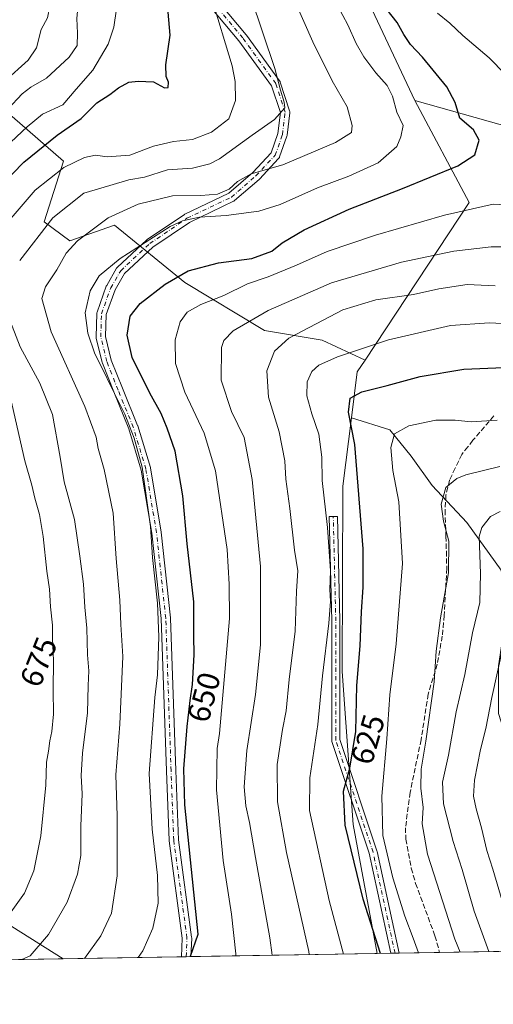
# Model space of a CAD drawing. Units: metres. Extents: x 614002 to 617458, y 4745570 to 4747941.
# Drawn here: x 614890 to 615042, y 4745570 to 4745884 of the extents above; entities that cross this region are included whole.
import ezdxf
from ezdxf.enums import TextEntityAlignment as Align

# ---------------------------------------------------------------- set-up
doc = ezdxf.new("R2010")
doc.units = ezdxf.units.M
doc.header["$MEASUREMENT"] = 0
doc.linetypes.add('DGN Style 3', pattern=[2.307223458686699, 1.648016756204785, -0.6592067024819142])
doc.linetypes.add('DGN Style 4', pattern=[2.6384748266838614, 1.318413404963828, -0.6592067024819142, 0.001648016756204785, -0.6592067024819142])
for name, color, linetype, lineweight in [('Arbolado forestal CxS', 92, 'Continuous', 0), ('Camino Cxs', 7, 'Continuous', 0), ('Camino eje', 30, 'DGN Style 4', 13), ('Comarca CxS', 21, 'Continuous', 0), ('Comunidad Autónoma CxS', 142, 'Continuous', 0), ('Curva de nivel maestra', 30, 'Continuous', 30), ('Curva de nivel normal', 30, 'Continuous', 0), ('Entidad de ámbito territorial CxS', 92, 'Continuous', 0), ('Matorral CxS', 135, 'Continuous', 0), ('Municipio CxS', 4, 'Continuous', 0), ('Provincia CxS', 1, 'Continuous', 0), ('Rótulo de curva de nivel directora', 7, 'Continuous', 0), ('Senda', 7, 'DGN Style 3', 0)]:
    doc.layers.add(name, color=color, linetype=linetype, lineweight=lineweight)
doc.styles.add('Style-Arial', font='txt')

# ---------------------------------------------------------------- blocks, each defined once
blk = doc.blocks.new('*U17')
at = {"layer": 'Matorral CxS', "color": 135, "linetype": 'Continuous', "lineweight": 0}
blk.add_polyline3d([(615043.9993000003, 4745708.6691, 607.187699999995), (615033.0044, 4745723.892700001, 612.4679999999935), (615022.0096000005, 4745735.733300001, 616.1876000000047), (615015.2435999997, 4745745.036599999, 618.722099999999), (615008.4774000002, 4745753.494200001, 621.3286999999982), (614996.2459000006, 4745757.2996, 625.0264000000025), (614998.0853000004, 4745771.960300001, 627.9821999999986), (615000.5806999998, 4745775.738299999, 629.0820999999996), (615033.7757000001, 4745826.002900001, 646.3242000000029), (615016.4413000002, 4745858.633099999, 652.9940999999963), (615054.9930999996, 4745847.776699999, 646.0598000000027)], dxfattribs=at)

msp = doc.modelspace()

# ---------------------------------------------------------------- linework, layer by layer
at = {"layer": 'Arbolado forestal CxS', "color": 92, "linetype": 'Continuous', "lineweight": 0, "extrusion": (-0.1117066562162224, -0.2556361258307867, 0.9602977632626335), "elevation": -1281287.276108247, "flags": 128}
msp.add_lwpolyline([(-1336753.510654942, 4412801.013265292), (-1336724.560930227, 4412777.104848777), (-1336734.851922241, 4412715.300127808)], dxfattribs=at)
at = {"layer": 'Arbolado forestal CxS', "color": 92, "linetype": 'Continuous', "lineweight": 0, "extrusion": (-0.162460160385066, -0.1753846404045218, 0.9710030505605197), "elevation": -931638.4236415271, "flags": 128}
msp.add_lwpolyline([(-2773856.57167423, 3786605.740715153), (-2773855.834978725, 3786601.139914691), (-2773847.221592729, 3786588.776021605)], dxfattribs=at)
at = {"layer": 'Arbolado forestal CxS', "color": 92, "linetype": 'Continuous', "lineweight": 0, "extrusion": (0.3897712184284622, 0.006558220050914229, 0.9208883683892178), "elevation": 271409.2669085427, "flags": 128}
msp.add_lwpolyline([(4734568.251316331, -639547.6537568979), (4734568.251316331, -639483.0870657772)], dxfattribs=at)
at = {"layer": 'Arbolado forestal CxS', "color": 92, "linetype": 'Continuous', "lineweight": 0, "extrusion": (0.3946795645417313, 0.006646757583463644, 0.9187947877229038), "elevation": 274846.7754508534, "flags": 128}
msp.add_lwpolyline([(4734557.778924515, -638160.3662192421), (4734557.778924515, -638155.6283634845)], dxfattribs=at)
at = {"layer": 'Arbolado forestal CxS', "color": 92, "linetype": 'Continuous', "lineweight": 0, "extrusion": (0.2947462343964562, 0.004936154328799825, 0.9555628140993934), "elevation": 205291.9965368657, "flags": 128}
msp.add_lwpolyline([(4734622.889407514, -663347.4933451659), (4734622.889407513, -663346.1059053653)], dxfattribs=at)
at = {"layer": 'Arbolado forestal CxS', "color": 92, "linetype": 'Continuous', "lineweight": 0, "extrusion": (0.2949218917082553, 0.004983216526557571, 0.955508370106863), "elevation": 205623.3313826772, "flags": 128}
msp.add_lwpolyline([(4734518.985143166, -663987.5550890916), (4734518.985143165, -663986.1674620742)], dxfattribs=at)
at = {"layer": 'Arbolado forestal CxS', "color": 92, "linetype": 'Continuous', "lineweight": 0, "extrusion": (0.3750333823495208, 0.006306595643263405, 0.9269898537604772), "elevation": 261155.2759181777, "flags": 128}
msp.add_lwpolyline([(4734575.007723254, -643774.6569242269), (4734575.007723254, -643760.7214684655)], dxfattribs=at)
at = {"layer": 'Arbolado forestal CxS', "color": 92, "linetype": 'Continuous', "lineweight": 0, "extrusion": (0.4482221773729418, 0.007542019219188655, 0.8938903722812751), "elevation": 312010.5501567518, "flags": 128}
msp.add_lwpolyline([(4734567.764815045, -620819.7724569433), (4734567.764815045, -620778.453041526)], dxfattribs=at)
at = {"layer": 'Arbolado forestal CxS', "color": 92, "linetype": 'Continuous', "lineweight": 0, "extrusion": (0.2835850687451509, 0.004771337403691599, 0.9589352132048278), "elevation": 197655.8914394269, "flags": 128}
msp.add_lwpolyline([(4734568.774573546, -665937.0546433275), (4734568.774573547, -665826.7760099215)], dxfattribs=at)
at = {"layer": 'Arbolado forestal CxS', "color": 92, "linetype": 'Continuous', "lineweight": 0, "extrusion": (0.2911172417190037, 0.004898931675394974, 0.9566748413344834), "elevation": 202891.4679872703, "flags": 128}
msp.add_lwpolyline([(4734566.711192521, -664414.8342442182), (4734566.711192522, -664375.3478420059)], dxfattribs=at)
at = {"layer": 'Arbolado forestal CxS', "color": 92, "linetype": 'Continuous', "lineweight": 0, "extrusion": (0.3013481280360682, 0.00505624397337753, 0.9535007813977078), "elevation": 209927.3417327927, "flags": 128}
msp.add_lwpolyline([(4734600.937631357, -661982.2662095011), (4734600.937631357, -661980.6908448794)], dxfattribs=at)
at = {"layer": 'Arbolado forestal CxS', "color": 92, "linetype": 'Continuous', "lineweight": 0, "extrusion": (0.2777354144197321, 0.004677921568729241, 0.960646218244207), "elevation": 193616.1452390011, "flags": 128}
msp.add_lwpolyline([(4734556.258603605, -667254.0427751641), (4734556.258603606, -667252.4789184385)], dxfattribs=at)
at = {"layer": 'Arbolado forestal CxS', "color": 92, "linetype": 'Continuous', "lineweight": 0}
for points in [[(614876.4650999998, 4746092.7105, 685.6900000000023), (614919.2156999996, 4746114.5899, 669.0812000000005), (614919.2200999996, 4746114.592300001, 669.0795999999973), (614916.5998999998, 4746085.277100001, 670.2002000000066), (614926.3620999996, 4746051.037900001, 663.1527999999962), (614943.3790999996, 4746007.069900001, 657.478099999993), (614949.1996999999, 4745991.863700001, 655.2051999999967), (614960.3623000003, 4745972.838500001, 651.8619000000035), (614974.6365, 4745942.247500001, 651.7688000000053), (614988.9118999997, 4745916.7553, 651.3573999999935), (615001.1473000003, 4745891.263300001, 650.9624999999943), (615016.4413000002, 4745858.633099999, 652.9940999999963), (615033.7757000001, 4745826.002900001, 646.3242000000029), (615000.5806999998, 4745775.738299999, 629.0820999999996), (614986.8699000003, 4745782.157500001, 633.6742999999988), (614968.5148999998, 4745785.216499999, 638.5255000000034), (614943.0232999995, 4745800.511700001, 649.5489999999991), (614920.5906999996, 4745818.8661, 659.459600000002), (614906.3147, 4745813.768100001, 661.6858000000066), (614898.1577000003, 4745819.886299999, 666.8366999999998), (614904.2763, 4745839.260299999, 671.8649000000005), (614887.9617, 4745853.5363, 684.5918999999994)], [(614919.2200999996, 4746114.592300001, 669.0795999999973), (614916.5998999998, 4746085.277100001, 670.2002000000066), (614926.3620999996, 4746051.037900001, 663.1527999999962), (614943.3790999996, 4746007.069900001, 657.478099999993), (614949.1996999999, 4745991.863700001, 655.2051999999967), (614960.3623000003, 4745972.838500001, 651.8619000000035), (614974.6365, 4745942.247500001, 651.7688000000053), (614988.9118999997, 4745916.7553, 651.3573999999935), (615001.1473000003, 4745891.263300001, 650.9624999999943), (615016.4413000002, 4745858.633099999, 652.9940999999963)], [(614919.2200999996, 4746114.592300001, 669.0795999999973), (614916.5998999998, 4746085.277100001, 670.2002000000066), (614926.3620999996, 4746051.037900001, 663.1527999999962), (614943.3790999996, 4746007.069900001, 657.478099999993), (614949.1996999999, 4745991.863700001, 655.2051999999967), (614960.3623000003, 4745972.838500001, 651.8619000000035), (614974.6365, 4745942.247500001, 651.7688000000053), (614988.9118999997, 4745916.7553, 651.3573999999935), (615001.1473000003, 4745891.263300001, 650.9624999999943), (615016.4413000002, 4745858.633099999, 652.9940999999963)], [(615394.9879000002, 4745690.908199999, 630.6913000000059), (615375.5356000002, 4745685.833699999, 629.8920999999973), (615362.8492000002, 4745689.216700001, 631.7556000000042), (615334.0935000004, 4745695.137, 637.1327000000019), (615328.1732000001, 4745708.6691, 642.983699999997), (615320.5614, 4745717.126700001, 647.0730999999942), (615313.7954000002, 4745729.812999999, 652.1327000000019), (615308.7209000001, 4745739.1163, 655.6784999999945), (615290.1142999995, 4745741.6536, 661.0265000000073), (615281.6566000005, 4745731.5045, 660.023199999996), (615272.3532999996, 4745729.812999999, 659.3613999999943), (615260.5126999998, 4745737.424799999, 660.8165000000008), (615250.3636999996, 4745743.345100001, 663.2997000000032), (615240.2145999996, 4745751.8027, 666.2127000000038), (615234.0004000004, 4745763.904100001, 668.1931000000042), (615231.5384999998, 4745760.757900001, 667.8895000000048), (615181.2688999996, 4745773.731500001, 657.3372999999992), (615149.3019000003, 4745803.993899999, 648.7130999999936), (615114.9291000003, 4745814.542300001, 641.6971999999951), (615100.9511000002, 4745815.075300001, 638.3089999999938), (615054.9930999996, 4745847.776699999, 646.0598000000027), (615016.4413000002, 4745858.633099999, 652.9940999999963), (615001.1473000003, 4745891.263300001, 650.9624999999943)], [(614735.3775000004, 4745841.4387, 739.9440999999933), (614749.2845000001, 4745837.2227, 732.9391000000034), (614762.5405000001, 4745835.182499999, 726.2881999999955), (614782.9335000003, 4745838.2413, 717.0488999999943), (614801.2887000004, 4745848.438100001, 711.6138999999966), (614816.5839000001, 4745863.733100001, 712.4570999999996), (614831.8793000003, 4745878.0089, 712.2152999999962), (614845.1353000002, 4745881.067700001, 709.5583000000044), (614863.2021000005, 4745869.023700001, 699.5632999999943), (614866.5488999998, 4745866.792500001, 697.7495000000055), (614887.9617, 4745853.5363, 684.5918999999994), (614904.2763, 4745839.260299999, 671.8649000000005), (614898.1577000003, 4745819.886299999, 666.8366999999998), (614906.3147, 4745813.768100001, 661.6858000000066), (614920.5906999996, 4745818.8661, 659.459600000002), (614943.0232999995, 4745800.511700001, 649.5489999999991), (614968.5148999998, 4745785.216499999, 638.5255000000034), (614986.8699000003, 4745782.157500001, 633.6742999999988), (615000.5806999998, 4745775.738299999, 629.0820999999996)], [(615016.4413000002, 4745858.633099999, 652.9940999999963), (615054.9930999996, 4745847.776699999, 646.0598000000027), (615100.9511000002, 4745815.075300001, 638.3089999999938), (615114.9291000003, 4745814.542300001, 641.6971999999951), (615149.3019000003, 4745803.993899999, 648.7130999999936), (615181.2688999996, 4745773.731500001, 657.3372999999992), (615231.5384999998, 4745760.757900001, 667.8895000000048), (615234.0004000004, 4745763.904100001, 668.1931000000042), (615240.2145999996, 4745751.8027, 666.2127000000038), (615250.3636999996, 4745743.345100001, 663.2997000000032), (615260.5126999998, 4745737.424799999, 660.8165000000008), (615272.3532999996, 4745729.812999999, 659.3613999999943), (615281.6566000005, 4745731.5045, 660.023199999996), (615290.1142999995, 4745741.6536, 661.0265000000073), (615308.7209000001, 4745739.1163, 655.6784999999945), (615313.7954000002, 4745729.812999999, 652.1327000000019), (615320.5614, 4745717.126700001, 647.0730999999942), (615328.1732000001, 4745708.6691, 642.983699999997), (615334.0935000004, 4745695.137, 637.1327000000019), (615362.8492000002, 4745689.216700001, 631.7556000000042), (615375.5356000002, 4745685.833699999, 629.8920999999973), (615394.9879000002, 4745690.908199999, 630.6913000000059)], [(614887.9617, 4745853.5363, 684.5918999999994), (614904.2763, 4745839.260299999, 671.8649000000005), (614898.1577000003, 4745819.886299999, 666.8366999999998), (614906.3147, 4745813.768100001, 661.6858000000066), (614920.5906999996, 4745818.8661, 659.459600000002), (614943.0232999995, 4745800.511700001, 649.5489999999991), (614968.5148999998, 4745785.216499999, 638.5255000000034), (614986.8699000003, 4745782.157500001, 633.6742999999988), (615000.5806999998, 4745775.738299999, 629.0820999999996), (614998.0853000004, 4745771.960300001, 627.9821999999986), (614996.2459000006, 4745757.2996, 625.0264000000025), (614993.5105, 4745735.497300001, 627.7807999999932), (614993.2791999998, 4745676.4055, 627.9312000000064), (614996.7901, 4745627.507300001, 624.040599999993), (615004.4500000002, 4745586.3551, 625.0850000000064), (614904.2254999997, 4745584.6687, 662.6606999999931), (614887.7575000003, 4745594.935500001, 669.4817000000039)], [(614996.2459000006, 4745757.2996, 625.0264000000025), (614993.5105, 4745735.497300001, 627.7807999999932), (614993.2791999998, 4745676.4055, 627.9312000000064), (614996.7901, 4745627.507300001, 624.040599999993), (615004.4500000002, 4745586.3552, 625.0850000000064)], [(614996.2459000006, 4745757.2996, 625.0264000000025), (614993.5105, 4745735.497300001, 627.7807999999932), (614993.2791999998, 4745676.4055, 627.9312000000064), (614996.7901, 4745627.507300001, 624.040599999993), (615004.4500000002, 4745586.3552, 625.0850000000064)], [(614996.2459000006, 4745757.2996, 625.0264000000025), (615008.4774000002, 4745753.494200001, 621.3286999999982), (615015.2435999997, 4745745.036599999, 618.722099999999), (615022.0096000005, 4745735.733300001, 616.1876000000047), (615033.0044, 4745723.892700001, 612.4679999999935), (615043.9993000003, 4745708.6691, 607.187699999995), (615045.6907000003, 4745695.137, 606.0782000000036), (615043.1534000002, 4745678.221899999, 605.9247999999934), (615043.1534000002, 4745662.998299999, 604.5872999999992), (615049.0736999996, 4745644.391600001, 600.1970000000001), (615056.6854999998, 4745635.088300001, 596.4195000000036), (615070.2176000001, 4745628.3223, 591.190300000002), (615080.3667000001, 4745623.2478, 588.5038000000059), (615100.6649000002, 4745611.407099999, 586.1965999999958), (615112.5055000001, 4745590.263300001, 580.7492000000057), (615114.4343999998, 4745588.205800001, 580.402700000006)], [(614669.9301000005, 4745694.3485, 769.7226999999984), (614676.2002999998, 4745693.1325, 768.3291000000027), (614696.0197000002, 4745674.2171, 756.9714999999997), (614728.4137000004, 4745674.4561, 747.8264000000055), (614758.9146999996, 4745672.773700001, 737.1609000000027), (614794.0449000001, 4745644.440300001, 717.3543000000063), (614834.2172999998, 4745621.8629, 695.272100000002), (614887.7575000003, 4745594.935500001, 669.4817000000039), (614904.2253000002, 4745584.6688, 662.6607999999978)]]:
    msp.add_polyline3d(points, dxfattribs=at)
for points in [[(615114.4345000006, 4745588.205700001, 580.402700000006), (615004.4500000002, 4745586.3551, 625.0850000000064), (614996.7901, 4745627.507300001, 624.040599999993), (614993.2791999998, 4745676.4055, 627.9312000000064), (614993.5105, 4745735.497300001, 627.7807999999932), (614996.2459000006, 4745757.2996, 625.0264000000025), (615008.4774000002, 4745753.494200001, 621.3286999999982), (615015.2435999997, 4745745.036599999, 618.722099999999), (615022.0096000005, 4745735.733300001, 616.1876000000047), (615033.0044, 4745723.892700001, 612.4679999999935), (615043.9993000003, 4745708.6691, 607.187699999995), (615045.6907000003, 4745695.137, 606.0782000000036), (615043.1534000002, 4745678.221899999, 605.9247999999934), (615043.1534000002, 4745662.998299999, 604.5872999999992), (615049.0736999996, 4745644.391600001, 600.1970000000001), (615056.6854999998, 4745635.088300001, 596.4195000000036), (615070.2176000001, 4745628.3223, 591.190300000002), (615080.3667000001, 4745623.2478, 588.5038000000059), (615100.6649000002, 4745611.407099999, 586.1965999999958), (615112.5055000001, 4745590.263300001, 580.7492000000057)], [(614904.2254999997, 4745584.6687, 662.6606999999931), (614572.5691000001, 4745579.088199999, 762.3666999999988), (614577.4414999997, 4745592.116900001, 763.1904000000069), (614579.0893000001, 4745599.507099999, 763.5494999999937), (614620.7843000004, 4745643.454500001, 767.5706000000064), (614667.9741000002, 4745688.6205, 769.7115000000049), (614669.9301000005, 4745694.3485, 769.7226999999984), (614676.2002999998, 4745693.1325, 768.3291000000027), (614696.0197000002, 4745674.2171, 756.9714999999997), (614728.4137000004, 4745674.4561, 747.8264000000055), (614758.9146999996, 4745672.773700001, 737.1609000000027), (614794.0449000001, 4745644.440300001, 717.3543000000063), (614834.2172999998, 4745621.8629, 695.272100000002), (614887.7575000003, 4745594.935500001, 669.4817000000039)]]:
    msp.add_polyline3d(points, close=True, dxfattribs=at)
at = {"layer": 'Camino Cxs', "color": 7, "linetype": 'Continuous', "lineweight": 0, "extrusion": (0.6714427546813394, 0.01129496693439831, 0.7409703441487289), "elevation": 467008.1357575391, "flags": 128}
msp.add_lwpolyline([(4734570.948587277, -514365.4183190371), (4734570.948587276, -514361.8396669039)], dxfattribs=at)
at = {"layer": 'Camino Cxs', "color": 7, "linetype": 'Continuous', "lineweight": 0, "extrusion": (0.6535520258523082, 0.01098681002251569, 0.7568018495682164), "elevation": 454531.2434786314, "flags": 128}
msp.add_lwpolyline([(4734578.599114909, -525266.5758165882), (4734578.599114909, -525262.6059208391)], dxfattribs=at)
at = {"layer": 'Camino Cxs', "color": 7, "linetype": 'Continuous', "lineweight": 0}
for points in [[(614948.7895000001, 4745896.1424, 672.3120000000055), (614962.6519999999, 4745879.5493, 668.3392000000022), (614962.7154999999, 4745879.467800001, 668.3453000000009), (614973.2988999998, 4745864.8628, 665.4569000000047), (614973.4210000001, 4745864.6632, 665.4272000000057), (614973.5105999997, 4745864.447000001, 665.3849999999948), (614976.4738999996, 4745855.3453, 664.4536999999982), (614976.5258, 4745855.1359, 664.4406000000017), (614976.5470000004, 4745854.9211, 664.4278000000049), (614976.5373000001, 4745854.705600001, 664.4152999999933), (614975.6906000003, 4745847.5089, 665.0041000000056), (614975.6781000001, 4745847.423699999, 665.0062999999936), (614975.6145000001, 4745847.182600001, 664.9973000000027), (614973.2841999996, 4745840.6152, 662.8551000000007), (614973.2026000004, 4745840.428900001, 662.7486000000063), (614973.0965999998, 4745840.2554, 662.6202000000048), (614972.9680000005, 4745840.097800001, 662.472099999999), (614966.8296999997, 4745833.5362, 659.8034999999945), (614966.7154999999, 4745833.4264, 659.7744999999995), (614958.8753000004, 4745826.6457, 658.2670000000071), (614958.6525999998, 4745826.488500001, 658.2406999999948), (614958.5491000004, 4745826.434, 658.2324999999983), (614944.4694999997, 4745819.7094, 656.8987000000052), (614932.8054999998, 4745811.794500001, 655.7260999999999), (614923.7412, 4745803.348300001, 658.4882999999973), (614920.7456, 4745798.155900001, 659.5074000000022), (614917.9084000001, 4745790.2523, 653.7440999999963), (614917.7093000002, 4745783.284499999, 654.7669000000024), (614919.5422, 4745775.749299999, 656.0417000000016), (614923.0987999998, 4745766.7531, 655.9860000000045), (614927.9633, 4745754.9089, 655.938599999994), (614927.9852999998, 4745754.852, 655.9410999999964), (614928.0119000003, 4745754.772100001, 655.9410999999964), (614932.0335999997, 4745741.437100001, 656.3315000000002), (614932.0758999997, 4745741.2575, 656.3534999999974), (614935.4638, 4745720.930600001, 655.7676000000065), (614935.4753999999, 4745720.845799999, 655.758600000001), (614938.4386999998, 4745693.5407, 656.3138000000035), (614938.4466000004, 4745693.431, 656.3442000000068), (614940.1398999998, 4745644.7501, 655.5810000000056), (614940.9835999999, 4745622.600400001, 653.424199999994), (614945.2072000002, 4745591.557600001, 653.9073000000062), (614945.2209000001, 4745591.3554, 653.7532000000066), (614945.2198999999, 4745591.299900001, 653.7182999999932), (614944.9996999997, 4745585.354800001, 652.5466000000015), (614941.9956999999, 4745585.304199999, 655.141499999998), (614942.2171, 4745591.281500001, 658.1184999999969), (614938.0011999998, 4745622.268200001, 653.9976000000024), (614937.9885999998, 4745622.4133, 653.827099999995), (614937.1419000002, 4745644.640900001, 653.5552000000025), (614935.4502999998, 4745693.2718, 657.5191000000051), (614932.4976000005, 4745720.479599999, 655.6444999999949), (614929.1337000001, 4745740.662799999, 656.5357999999978), (614925.1606999999, 4745753.836300001, 657.6839000000036), (614920.3163000002, 4745765.6317, 658.8862999999983), (614916.7143000001, 4745774.7426, 656.8156000000017), (614916.6996999999, 4745774.781099999, 656.8567000000039), (614916.6517000003, 4745774.9396, 657.0016000000032), (614914.7467, 4745782.771299999, 657.9122999999963), (614914.7125000004, 4745782.968499999, 657.8536000000023), (614914.7048000004, 4745783.168600001, 657.7624000000069), (614914.9164000005, 4745790.576900001, 655.3220000000001), (614914.9386, 4745790.794600001, 655.2958999999975), (614915.0039999997, 4745791.040899999, 655.2381000000023), (614917.9685000004, 4745799.299000001, 659.4277000000002), (614918.0799000004, 4745799.538699999, 659.6662000000069), (614921.2549999999, 4745805.042300001, 660.4103000000032), (614921.4051000001, 4745805.2567, 660.3582000000024), (614921.5316000005, 4745805.389900001, 660.2740999999951), (614930.8448999999, 4745814.068200001, 656.5262999999978), (614930.9033000004, 4745814.119899999, 656.534599999999), (614931.0252, 4745814.211999999, 656.5399000000034), (614942.8786000004, 4745822.2554, 657.3628999999928), (614942.9709000001, 4745822.313200001, 657.3552000000054), (614943.0744000003, 4745822.367699999, 657.3445999999967), (614957.074, 4745829.054099999, 659.7728000000062), (614964.6930999998, 4745835.6436, 660.948900000003), (614970.5635000002, 4745841.9188, 662.6306000000042), (614972.7308999998, 4745848.026900001, 663.8530000000028), (614973.5193999996, 4745854.7294, 664.4504000000015), (614970.7311000006, 4745863.2937, 665.4670000000042), (614960.3165999996, 4745877.6656, 668.619000000006), (614946.3798000002, 4745894.3476, 672.0764000000054)], [(614941.9956999999, 4745585.304300001, 655.1413999999932), (614942.2171, 4745591.281500001, 658.1184999999969), (614938.0011999998, 4745622.268200001, 653.9976000000024), (614937.9885999998, 4745622.4133, 653.827099999995), (614937.1419000002, 4745644.640900001, 653.5552000000025), (614935.4502999998, 4745693.2718, 657.5191000000051), (614932.4976000005, 4745720.479599999, 655.6444999999949), (614929.1337000001, 4745740.662799999, 656.5357999999978), (614925.1606999999, 4745753.836300001, 657.6839000000036), (614920.3163000002, 4745765.6317, 658.8862999999983), (614916.7143000001, 4745774.7426, 656.8156000000017), (614916.6996999999, 4745774.781099999, 656.8567000000039), (614916.6517000003, 4745774.9396, 657.0016000000032), (614914.7467, 4745782.771299999, 657.9122999999963), (614914.7123999996, 4745782.968599999, 657.8536000000023), (614914.7048000004, 4745783.168600001, 657.7624000000069), (614914.9164000005, 4745790.576900001, 655.3220000000001), (614914.9386, 4745790.794600001, 655.2958999999975), (614915.0039999997, 4745791.040899999, 655.2381000000023), (614917.9685000004, 4745799.299000001, 659.4277000000002), (614918.0799000004, 4745799.538699999, 659.6662000000069), (614921.2549999999, 4745805.042300001, 660.4103000000032), (614921.4051000001, 4745805.2567, 660.3582000000024), (614921.5316000005, 4745805.389900001, 660.2740999999951), (614930.8448999999, 4745814.068200001, 656.5262999999978), (614930.9033000004, 4745814.119899999, 656.534599999999), (614931.0252, 4745814.211999999, 656.5399000000034), (614942.8786000004, 4745822.2554, 657.3628999999928), (614942.9709000001, 4745822.313200001, 657.3552000000054), (614943.0744000003, 4745822.367699999, 657.3445999999967), (614957.074, 4745829.054099999, 659.7728000000062), (614964.6930999998, 4745835.6436, 660.948900000003), (614970.5635000002, 4745841.9188, 662.6306000000042), (614972.7308999998, 4745848.026900001, 663.8530000000028), (614973.5193999996, 4745854.7294, 664.4504000000015), (614970.7311000006, 4745863.2937, 665.4670000000042), (614960.3165999996, 4745877.6656, 668.619000000006), (614946.3798000002, 4745894.3476, 672.0764000000054)], [(614948.7895000001, 4745896.1424, 672.3120000000055), (614962.6519999999, 4745879.5493, 668.3392000000022), (614962.7154999999, 4745879.467800001, 668.3453000000009), (614973.2988999998, 4745864.8628, 665.4569000000047), (614973.4210000001, 4745864.6632, 665.4272000000057), (614973.5105999997, 4745864.447000001, 665.3849999999948), (614976.4738999996, 4745855.3453, 664.4536999999982), (614976.5257000001, 4745855.1359, 664.4406000000017), (614976.5470000004, 4745854.921200001, 664.4278000000049), (614976.5373000001, 4745854.705600001, 664.4152999999933), (614975.6906000003, 4745847.5089, 665.0041000000056), (614975.6781000001, 4745847.423699999, 665.0062999999936), (614975.6145000001, 4745847.182600001, 664.9973000000027), (614973.2841999996, 4745840.6152, 662.8551000000007), (614973.2026000004, 4745840.428900001, 662.7486000000063), (614973.0965, 4745840.2554, 662.6201000000001), (614972.9680000005, 4745840.097800001, 662.472099999999), (614966.8296999997, 4745833.5362, 659.8034999999945), (614966.7154999999, 4745833.4264, 659.7744999999995), (614958.8753000004, 4745826.6457, 658.2670000000071), (614958.6525999998, 4745826.488500001, 658.2406999999948), (614958.5491000004, 4745826.434, 658.2324999999983), (614944.4694999997, 4745819.7094, 656.8987000000052), (614932.8054999998, 4745811.794500001, 655.7260999999999), (614923.7412, 4745803.348300001, 658.4882999999973), (614920.7456, 4745798.155900001, 659.5074000000022), (614917.9084000001, 4745790.2523, 653.7440999999963), (614917.7093000002, 4745783.284499999, 654.7669000000024), (614919.5422, 4745775.749299999, 656.0417000000016), (614923.0987999998, 4745766.7531, 655.9860000000045), (614927.9633, 4745754.9089, 655.938599999994), (614927.9852999998, 4745754.852, 655.9410999999964), (614928.0119000003, 4745754.772100001, 655.9410999999964), (614932.0335999997, 4745741.437100001, 656.3315000000002), (614932.0758999997, 4745741.2575, 656.3534999999974), (614935.4638, 4745720.930600001, 655.7676000000065), (614935.4753999999, 4745720.845799999, 655.758600000001), (614938.4386999998, 4745693.5407, 656.3138000000035), (614938.4466000004, 4745693.431, 656.3442000000068), (614940.1398999998, 4745644.7501, 655.5810000000056), (614940.9835999999, 4745622.600400001, 653.424199999994), (614945.2072000002, 4745591.557600001, 653.9073000000062), (614945.2209000001, 4745591.3554, 653.7532000000066), (614945.2198999999, 4745591.299900001, 653.7182999999932), (614944.9996999997, 4745585.354800001, 652.5464999999967)], [(615008.8025000002, 4745586.428400001, 625.7868000000017), (615001.8657000001, 4745618.3387, 623.573900000003), (614989.9814999999, 4745653.9911, 634.9704999999958), (614989.9345000006, 4745654.176300001, 634.9468000000053), (614989.9146999996, 4745654.4023, 634.8761999999988), (614989.9146999996, 4745692.4869, 637.6003000000055), (614989.1212999999, 4745725.808700001, 635.9673000000039), (614991.7204999998, 4745725.8707, 633.4134000000049), (614992.5142999999, 4745692.533299999, 632.7519999999931), (614992.5148999998, 4745692.5023, 632.7635000000009), (614992.5148999998, 4745654.613100001, 631.792100000006), (615004.3545000004, 4745619.094500001, 622.3579999999929), (615004.3914999999, 4745618.9595, 622.3684999999969), (615011.4538000004, 4745586.472999999, 623.383600000001)]]:
    msp.add_polyline3d(points, dxfattribs=at)
msp.add_polyline3d([(615011.4538000004, 4745586.472899999, 623.383600000001), (615008.8025000002, 4745586.428300001, 625.7868000000017), (615001.8657000001, 4745618.3387, 623.573900000003), (614989.9814999999, 4745653.9911, 634.9704999999958), (614989.9345000006, 4745654.176300001, 634.9468000000053), (614989.9146999996, 4745654.4023, 634.8761999999988), (614989.9146999996, 4745692.4869, 637.6003000000055), (614989.1212999999, 4745725.808700001, 635.9673000000039), (614991.7204999998, 4745725.8707, 633.4134000000049), (614992.5142999999, 4745692.533299999, 632.7519999999931), (614992.5148999998, 4745692.5023, 632.7635000000009), (614992.5148999998, 4745654.613100001, 631.792100000006), (615004.3545000004, 4745619.094500001, 622.3579999999929), (615004.3914999999, 4745618.9595, 622.3684999999969)], close=True, dxfattribs=at)
at = {"layer": 'Camino eje', "color": 30, "linetype": 'DGN Style 4', "lineweight": 13}
for points in [[(614943.4977000002, 4745585.329500001, 653.7725000000064), (614943.7209000001, 4745591.3554, 656.034599999999), (614939.4874999998, 4745622.4704, 653.6070999999939), (614938.6409, 4745644.695499999, 654.1215999999986), (614936.9474999999, 4745693.378900001, 655.8729000000021), (614933.9841999998, 4745720.684, 655.6441999999952), (614930.5975000003, 4745741.004000001, 656.4167000000016), (614926.5757999998, 4745754.339000001, 656.2792999999947), (614921.7074999996, 4745766.192399999, 656.841499999995), (614918.1091999998, 4745775.2941, 655.5234000000055), (614916.2041999997, 4745783.125800001, 656.1120999999986), (614916.4157999996, 4745790.5341, 654.3047999999981), (614919.3792000003, 4745798.789100001, 659.1717999999964), (614922.5542000001, 4745804.292500001, 658.0443999999989), (614931.8674999997, 4745812.970799999, 655.3920000000071), (614943.7209000001, 4745821.0142, 657.0804000000062), (614957.9025999998, 4745827.787500001, 658.6918000000006), (614965.7342999997, 4745834.560900001, 660.3025999999954), (614971.8726000005, 4745841.122500001, 662.252800000002), (614974.2008999997, 4745847.6842, 664.3959999999934), (614975.0476000002, 4745854.880899999, 664.4437000000034), (614972.0843000002, 4745863.982600001, 665.2574000000022), (614961.5009000005, 4745878.5876, 668.3040000000037), (614947.5308999997, 4745895.3093, 671.6095000000059)], [(615010.1281000003, 4745586.4506, 624.5831999999937), (615003.1211000001, 4745618.683300001, 622.6698999999935), (614991.2147000004, 4745654.402100001, 633.3899999999994), (614991.2147000004, 4745692.5023, 635.1800999999978), (614990.4209000003, 4745725.8397, 634.6882000000041)]]:
    msp.add_polyline3d(points, dxfattribs=at)
at = {"layer": 'Comarca CxS', "color": 21, "linetype": 'Continuous', "lineweight": 0, "flags": 128}
msp.add_lwpolyline([(614586.56723045, 4745579.323776286), (614040.760000866, 4745570.139982514), (614037.7149694123, 4745753.830413247), (614002.410000867, 4747883.589982489), (614341.9758069514, 4747889.302446206), (615603.2789520478, 4747910.521156462), (616994.6299882894, 4747933.927642535), (617405.5200008936, 4747940.839982489), (617408.3486029775, 4747775.091638125), (617424.9681177919, 4746801.233533747), (617445.0000008936, 4745627.419982514), (616343.0574633285, 4745608.878613941)], close=True, dxfattribs=at)
at = {"layer": 'Comunidad Autónoma CxS', "color": 142, "linetype": 'Continuous', "lineweight": 0, "flags": 128}
msp.add_lwpolyline([(614586.56723045, 4745579.323776286), (614040.760000866, 4745570.139982514), (614037.7149694123, 4745753.830413247), (614002.410000867, 4747883.589982489), (614341.9758069514, 4747889.302446206), (615603.2789520478, 4747910.521156462), (616994.6299882894, 4747933.927642535), (617405.5200008936, 4747940.839982489), (617408.3486029775, 4747775.091638125), (617424.9681177919, 4746801.233533747), (617445.0000008936, 4745627.419982514), (616343.0574633285, 4745608.878613941)], close=True, dxfattribs=at)
at = {"layer": 'Curva de nivel maestra', "color": 30, "linetype": 'Continuous', "lineweight": 30, "flags": 128}
for points, elevation in [([(614884.3600000005, 4745831.440099999), (614891.6299999999, 4745838.9001), (614902.2699999996, 4745847.550100001), (614909.9100000003, 4745852.880100001), (614914.9400000004, 4745857.870100001), (614919.0700000003, 4745860.5001), (614921.8700000001, 4745862.610099999), (614925.1500000004, 4745864.5101), (614928.1399999997, 4745864.7501), (614933.0599999996, 4745864.540100001), (614936.54, 4745862.6601), (614937.75, 4745862.800100001), (614937.8499999996, 4745864.470100001), (614937.0899999999, 4745866.2401), (614936.9699999997, 4745870.040100001), (614938.3799999999, 4745879.4801), (614937.2999999998, 4745891.800100001)], 674.9999999999999), ([(614944.8232000005, 4745585.352), (614944.8899999997, 4745585.4901), (614947.25, 4745592.550100001), (614943.0499999998, 4745633.790100001), (614942.7100000001, 4745645.2501), (614943.7800000003, 4745658.860099999), (614944.6900000004, 4745667.100099999), (614945.5, 4745672.2501), (614945.9699999997, 4745681.720100001), (614945.8700000001, 4745687.7601), (614945.9000000004, 4745698.5701), (614943.7999999998, 4745717.100099999), (614942.4100000003, 4745732.420100001), (614939.9900000002, 4745746.720100001), (614937.4199999999, 4745754.0101), (614935.5300000003, 4745758.6801), (614931.8499999996, 4745765.190099999), (614926.2000000002, 4745776.620100001), (614924.6500000004, 4745783.7301), (614925.6100000005, 4745789.7501), (614928.7999999998, 4745793.790100001), (614936.7999999998, 4745800.020099999), (614944.1399999997, 4745804.2601), (614953.7999999998, 4745806.7601), (614964.4699999997, 4745808.210100001), (614970.7999999998, 4745810.4801), (614974.1399999997, 4745813.1501), (614981.1399999997, 4745817.380100001), (614995.4699999997, 4745823.950099999), (615012.4699999997, 4745830.5001), (615030.1699999999, 4745837.770099999), (615035.5999999996, 4745841.300100001), (615036.9600000001, 4745845.960100001), (615035.2100000001, 4745849.210100001), (615030.8099999996, 4745852.960100001), (615029.2999999998, 4745857.9801), (615026.6200000001, 4745862.9901), (615018.8499999996, 4745872.4301), (615015.0599999996, 4745876.4301), (615012.9400000004, 4745879.6801), (615010.7800000003, 4745883.530099999), (615005.6399999997, 4745890.050100001)], 650), ([(615005.4552999996, 4745586.372199999), (614999.9600000001, 4745603.710100001), (614994.2199999997, 4745627.300100001), (614993.7300000006, 4745638.120100001), (614995.6699999999, 4745645.540100001), (614997.5700000003, 4745657.220100001), (614997.9400000004, 4745671.880100001), (614999, 4745684.5101), (614999.3799999999, 4745695.380100001), (615000, 4745703.3201), (614999.9100000003, 4745715.550100001), (614997.2699999996, 4745748.840100001), (614995.2400000002, 4745759.1601), (614995.8200000003, 4745763.620100001), (614999.4900000002, 4745765.600099999), (615007.6399999997, 4745767.640100001), (615018.1399999997, 4745770.5001), (615032.1399999997, 4745772.870100001), (615047.4699999997, 4745773.450099999)], 625)]:
    msp.add_lwpolyline(points, dxfattribs=dict(at, elevation=elevation))
at = {"layer": 'Curva de nivel normal', "color": 30, "linetype": 'Continuous', "lineweight": 0, "flags": 128}
for points, elevation in [([(614886.5599999996, 4745855.82), (614891.1399999997, 4745860.779999999), (614893.9100000003, 4745862.880000001), (614898.8899999997, 4745865.77), (614906.1299999999, 4745872.470000001), (614908.6100000005, 4745876.199999999), (614908.8099999996, 4745880.100000001), (614908.5300000003, 4745884.800000001), (614909.0999999996, 4745890.789999999), (614908.9000000004, 4745905.310000001), (614907.1900000004, 4745916.27), (614903.54, 4745927.960000001), (614898.1299999999, 4745940.880000001), (614890.9100000003, 4745961.66), (614886.8600000005, 4745979.460000001)], 685), ([(614885.5099999999, 4745864.619999999), (614893.04, 4745871.480000001), (614895.6799999997, 4745875.470000001), (614897.2000000002, 4745881.279999999), (614899.1799999997, 4745884.960000001), (614899.9699999997, 4745888.59), (614899.6900000004, 4745892.550000001), (614899.4900000002, 4745898.199999999), (614897.8099999996, 4745909.16), (614896.9600000001, 4745916.16), (614894.8099999996, 4745921.699999999), (614890.79, 4745933.17), (614886.7000000002, 4745946.689999999)], 690), ([(614911.0085000005, 4745584.7828), (614916.1799999997, 4745591.980000001), (614919.6399999997, 4745599.27), (614921.4000000004, 4745611.100000001), (614921.4100000003, 4745630.33), (614920.9600000001, 4745643.390000001), (614922.29, 4745659.51), (614923.2400000002, 4745681.189999999), (614922.6299999999, 4745691.34), (614922.2599999999, 4745699.119999999), (614921.1200000001, 4745712.4), (614920.1200000001, 4745726.880000001), (614917.2999999998, 4745740.800000001), (614915.3200000003, 4745747.539999999), (614914.7699999996, 4745751.130000001), (614911.1399999997, 4745760.960000001), (614900.3899999997, 4745784.800000001), (614897.4199999999, 4745795.41), (614898.5700000003, 4745799.16), (614902.1600000003, 4745804.550000001), (614905.1600000003, 4745809.880000001), (614908.7999999998, 4745813.84), (614918.5599999996, 4745821.210000001), (614928.0899999999, 4745825.560000001), (614939.0499999998, 4745828.130000001), (614948.1699999999, 4745828.26), (614953.5099999999, 4745828.75), (614957.1699999999, 4745830.359999999), (614959.7999999998, 4745832.710000001), (614964.2100000001, 4745835.180000001), (614974.2999999998, 4745838.039999999), (614991.1600000003, 4745845.220000001), (614996.2199999997, 4745848.42), (614996.4400000004, 4745850.680000001), (614994.8399999999, 4745856.57), (614990.0599999996, 4745864.84), (614983.8899999997, 4745877.369999999), (614974.8799999999, 4745897.890000001)], 660), ([(614928.1072000006, 4745585.070499999), (614929.6699999999, 4745587.180000001), (614932.8700000001, 4745594.390000001), (614934.4800000006, 4745602.380000001), (614934.3300000001, 4745611.199999999), (614932.6299999999, 4745626.039999999), (614931.6600000003, 4745643.810000001), (614933.4400000004, 4745668.060000001), (614934.3600000005, 4745675.26), (614934.7400000002, 4745687.390000001), (614934.3399999999, 4745698.220000001), (614932.7400000002, 4745712.710000001), (614932.0499999998, 4745722.66), (614929.4600000001, 4745741.529999999), (614926.8399999999, 4745750.84), (614923.9299999997, 4745758.5), (614919.3600000005, 4745767.380000001), (614917.0099999999, 4745772.57), (614914.3499999996, 4745777.699999999), (614912.0300000003, 4745784.34), (614911.2100000001, 4745790.880000001), (614912.7999999998, 4745797.91), (614915.6699999999, 4745802.65), (614922.3700000001, 4745808.210000001), (614938.3899999997, 4745818.369999999), (614942.3399999999, 4745820.230000001), (614947.7000000002, 4745821.390000001), (614956.2800000003, 4745821.92), (614966.7000000002, 4745823.27), (614973.4400000004, 4745825.390000001), (614985.3899999997, 4745830.77), (614995.3899999997, 4745834.449999999), (615004.7999999998, 4745838.720000001), (615010.7400000002, 4745843.890000001), (615012.0099999999, 4745847.02), (615012.7199999997, 4745850.58), (615010.7000000002, 4745854.880000001), (615009.3399999999, 4745859.949999999), (615007.6100000005, 4745863.359999999), (615003.9800000006, 4745867.4), (615000.1799999997, 4745872.59), (614997.7599999999, 4745876.84), (614995.0300000003, 4745882.77), (614988.6699999999, 4745894.75)], 655), ([(614880.3300000001, 4745812.720000001), (614895.2800000003, 4745829.949999999), (614904.4199999999, 4745837.25), (614911.0099999999, 4745840.42), (614914.4699999997, 4745841.199999999), (614918.29, 4745840.630000001), (614925.4500000002, 4745841.210000001), (614933.0599999996, 4745844.029999999), (614939.4500000002, 4745845.57), (614945.4699999997, 4745846.180000001), (614951.5499999998, 4745848.52), (614957.1100000005, 4745852.74), (614959.2400000002, 4745858.560000001), (614959.1299999999, 4745864.66), (614958.1100000005, 4745869.66), (614951.4400000004, 4745891.960000001)], 670), ([(614890.3099999996, 4745807.550000001), (614900.9299999997, 4745821.130000001), (614910.7999999998, 4745829.02), (614919.0499999998, 4745831.52), (614925.1399999997, 4745833.27), (614930.1399999997, 4745834.130000001), (614937.4600000001, 4745836.5), (614945.4400000004, 4745837.01), (614950.9800000006, 4745838.390000001), (614954.1200000001, 4745840), (614964.5599999996, 4745847.58), (614971.6799999997, 4745852.59), (614974.9600000001, 4745856.25), (614974.7000000002, 4745858.109999999), (614973.5499999998, 4745861.880000001), (614971.7699999996, 4745868.850000001), (614964.1200000001, 4745891.720000001)], 665), ([(614885.7699999996, 4745843.76), (614892.7100000001, 4745850.220000001), (614897.5599999996, 4745854.220000001), (614904.0999999996, 4745857.220000001), (614908.3600000005, 4745862.220000001), (614913.6799999997, 4745868.33), (614918.5899999999, 4745876.630000001), (614920.3899999997, 4745882), (614921.1799999997, 4745887.82)], 680), ([(615045.3399999999, 4745866.960000001), (615040.2199999997, 4745872.199999999), (615031.7800000003, 4745879.4), (615027.6600000003, 4745883.300000001), (615023.6900000004, 4745886.439999999)], 645), ([(614959.2708999999, 4745585.594799999), (614959.3200000003, 4745586.27), (614957.9100000003, 4745598.9), (614955.29, 4745616.050000001), (614953.0899999999, 4745638.640000001), (614953.3099999996, 4745651.779999999), (614954.1200000001, 4745656.550000001), (614957.2800000003, 4745693.279999999), (614957.1500000004, 4745704.26), (614956.5099999999, 4745715.350000001), (614952.7999999998, 4745740.41), (614949.2400000002, 4745752.439999999), (614942.9900000002, 4745765.560000001), (614940.04, 4745774.640000001), (614939.9199999999, 4745782.220000001), (614941.4900000002, 4745787.960000001), (614943.7999999998, 4745791.02), (614948.1399999997, 4745793.480000001), (614955.4699999997, 4745796.42), (614963.0300000003, 4745800.039999999), (614969.5999999996, 4745802.350000001), (614978.6399999997, 4745806), (614988.4900000002, 4745810.390000001), (615003.9500000002, 4745815.67), (615025.9199999999, 4745822.01), (615041.4699999997, 4745825.5), (615047.8099999996, 4745825.17)], 645), ([(614970.9589999998, 4745585.7916), (614970.1900000004, 4745591.4), (614965.5599999996, 4745616.970000001), (614963.6799999997, 4745628.210000001), (614962.4800000006, 4745633.439999999), (614962.0099999999, 4745639.5), (614962.8700000001, 4745651.130000001), (614965.5999999996, 4745669), (614967.1600000003, 4745684.82), (614967.1399999997, 4745709.890000001), (614964.54, 4745737.619999999), (614961.9600000001, 4745751.039999999), (614957.9500000002, 4745759.359999999), (614954.5800000001, 4745769.33), (614954.7000000002, 4745779.82), (614955.4400000004, 4745781.99), (614958.5099999999, 4745785.08), (614969.6799999997, 4745791.529999999), (614989.8600000005, 4745800.4), (615012.1699999999, 4745807.039999999), (615028.9500000002, 4745810.49), (615040.8399999999, 4745811.850000001), (615049.1399999997, 4745811.859999999)], 640.0000000000001), ([(614982.7238999996, 4745585.989600001), (614982.5999999996, 4745587), (614975.4500000002, 4745618.550000001), (614972.6299999999, 4745634.730000001), (614972.4600000001, 4745646.710000001), (614974.2100000001, 4745657.859999999), (614975.4299999997, 4745663.77), (614976.3499999996, 4745673.779999999), (614978.2300000006, 4745689.230000001), (614978.6399999997, 4745702.039999999), (614979.0899999999, 4745708.460000001), (614978.0099999999, 4745715.08), (614976.5199999996, 4745728.350000001), (614975.3099999996, 4745737.730000001), (614974.9900000002, 4745743.550000001), (614973.1200000001, 4745752.880000001), (614969.7400000002, 4745763.880000001), (614969.2199999997, 4745772.310000001), (614971.6100000005, 4745778.58), (614976.2199999997, 4745782.76), (614985, 4745787.300000001), (614993.4900000002, 4745791.82), (615004.04, 4745794.970000001), (615016.0599999996, 4745796.66), (615024.1200000001, 4745798.480000001), (615033.1399999997, 4745799.92), (615042.1399999997, 4745799.5)], 635), ([(614890.9660999998, 4745584.445599999), (614893.6299999999, 4745585.58), (614899.5599999996, 4745592.369999999), (614905.4500000002, 4745602.76), (614908.79, 4745611.640000001), (614909.7800000003, 4745617.59), (614909.8700000001, 4745627.029999999), (614910.2800000003, 4745637.32), (614909.9900000002, 4745643.140000001), (614910.3799999999, 4745650.279999999), (614911.9400000004, 4745663.220000001), (614912.1399999997, 4745671.880000001), (614912.4100000003, 4745676.550000001), (614912, 4745681.630000001), (614911.75, 4745690.199999999), (614911.0800000001, 4745696.880000001), (614910.7000000002, 4745704.220000001), (614909.5, 4745713.130000001), (614907.7599999999, 4745724.880000001), (614904.54, 4745736.880000001), (614903.2400000002, 4745744.800000001), (614900.8200000003, 4745758.34), (614896.7699999996, 4745768.380000001), (614890.4600000001, 4745780.029999999), (614886.6299999999, 4745789.880000001)], 665), ([(615046.3200000003, 4745787.279999999), (615040.2400000002, 4745787.689999999), (615027.79, 4745786.779999999), (615008.0800000001, 4745782.24), (614991.79, 4745776.76), (614985.7999999998, 4745774.130000001), (614983.5300000003, 4745772.119999999), (614982.0800000001, 4745768.810000001), (614981.9600000001, 4745764.390000001), (614983.54, 4745758.58), (614985.79, 4745752.16), (614986.7999999998, 4745744.779999999), (614986.8799999999, 4745737.289999999), (614988.5999999996, 4745722.279999999), (614989.5599999996, 4745708.449999999), (614989.3700000001, 4745702.58), (614989.5499999998, 4745698.689999999), (614988.9800000006, 4745691.779999999), (614987.0099999999, 4745675.02), (614985.5, 4745659.42), (614982.9600000001, 4745642.4), (614982.8700000001, 4745631.960000001), (614989.1500000004, 4745603.220000001), (614993.6973000001, 4745586.1742)], 630), ([(614886, 4745597.42), (614891.8200000003, 4745605.640000001), (614894.8499999996, 4745612.730000001), (614897.0899999999, 4745623.91), (614898.6600000003, 4745640.029999999), (614898.8899999997, 4745647.380000001), (614899.5499999998, 4745650.91), (614899.9299999997, 4745654.26), (614900.5999999996, 4745657.220000001), (614901.0899999999, 4745662.779999999), (614901, 4745670.439999999), (614901.1399999997, 4745679.890000001), (614900.7599999999, 4745686.9), (614900.8399999999, 4745691.140000001), (614900.1799999997, 4745696.980000001), (614899.8399999999, 4745702.680000001), (614898.9500000002, 4745708.369999999), (614897.8499999996, 4745719.470000001), (614896.6299999999, 4745726.51), (614895.1399999997, 4745731.67), (614894.2000000002, 4745735.850000001), (614891.9100000003, 4745743.600000001), (614887.4100000003, 4745763.699999999)], 670), ([(615042.7199999997, 4745756.59), (615034.4900000002, 4745756.02), (615029.2999999998, 4745756.560000001), (615023.1299999999, 4745756.57), (615014.5300000003, 4745754.730000001), (615009.9299999997, 4745752.24), (615008.8300000001, 4745747.880000001), (615009.4600000001, 4745740.539999999), (615011.3700000001, 4745730.51), (615012.5499999998, 4745710.869999999), (615010.5, 4745685.220000001), (615008.4400000004, 4745668.880000001), (615007.5199999996, 4745654.880000001), (615005.8799999999, 4745636.59), (615006.2599999999, 4745624.02), (615009.4000000004, 4745610.480000001), (615013.2199999997, 4745598.26), (615015.9600000001, 4745591.230000001), (615017.5746999999, 4745586.5759)], 620), ([(615030.9106000002, 4745586.8004), (615029.2199999997, 4745590.92), (615020.4800000006, 4745618.01), (615018.8399999999, 4745627.699999999), (615019.1600000003, 4745632.91), (615018.3899999997, 4745639.140000001), (615018.4500000002, 4745645.199999999), (615020.0099999999, 4745654.09), (615022.6399999997, 4745673.050000001), (615023.2599999999, 4745682.880000001), (615024.6399999997, 4745693.539999999), (615027.2400000002, 4745707.82), (615027.3399999999, 4745717.939999999), (615025.6500000004, 4745724.359999999), (615024.8799999999, 4745729.77), (615026.3200000003, 4745735.09), (615029.8899999997, 4745737.92), (615032.7699999996, 4745739.130000001), (615043.5599999996, 4745741.76)], 615), ([(615040.1184, 4745586.955200001), (615035.4000000004, 4745599.880000001), (615031.5800000001, 4745613.16), (615028.7400000002, 4745622.100000001), (615025.5700000003, 4745634.130000001), (615025.3099999996, 4745641.039999999), (615027.1500000004, 4745649.619999999), (615029.6799999997, 4745663.480000001), (615032.4199999999, 4745675.430000001), (615034.8700000001, 4745688.74), (615037.2000000002, 4745698.430000001), (615037.4500000002, 4745707.600000001), (615036.9900000002, 4745719.4), (615037.8799999999, 4745722.289999999), (615040.5999999996, 4745725.800000001), (615043.7400000002, 4745727.460000001)], 610), ([(615046.7100000001, 4745693.600000001), (615041.0300000003, 4745668.060000001), (615039.0999999996, 4745658.17), (615037.4299999997, 4745651.470000001), (615035.5300000003, 4745641.680000001), (615035.1699999999, 4745636.560000001), (615036.0300000003, 4745632.52), (615037.7599999999, 4745626.51), (615039.4299999997, 4745619.220000001), (615041.3099999996, 4745613.25), (615045.2000000002, 4745600.33)], 605)]:
    msp.add_lwpolyline(points, dxfattribs=dict(at, elevation=elevation))
at = {"layer": 'Entidad de ámbito territorial CxS', "color": 92, "linetype": 'Continuous', "lineweight": 0, "flags": 128}
msp.add_lwpolyline([(616343.0574633285, 4745608.878613941), (614586.56723045, 4745579.323776286)], dxfattribs=at)
at = {"layer": 'Matorral CxS', "color": 135, "linetype": 'Continuous', "lineweight": 0, "extrusion": (-0.1117066562162224, -0.2556361258307867, 0.9602977632626335), "elevation": -1281287.276108247, "flags": 128}
msp.add_lwpolyline([(-1336753.510654942, 4412801.013265292), (-1336724.560930227, 4412777.104848777), (-1336734.851922241, 4412715.300127808)], dxfattribs=at)
at = {"layer": 'Matorral CxS', "color": 135, "linetype": 'Continuous', "lineweight": 0, "extrusion": (-0.162460160385066, -0.1753846404045218, 0.9710030505605197), "elevation": -931638.4236415271, "flags": 128}
msp.add_lwpolyline([(-2773856.57167423, 3786605.740715153), (-2773855.834978725, 3786601.139914691), (-2773847.221592729, 3786588.776021605)], dxfattribs=at)
at = {"layer": 'Matorral CxS', "color": 135, "linetype": 'Continuous', "lineweight": 0}
for points in [[(615016.4413000002, 4745858.633099999, 652.9940999999963), (615054.9930999996, 4745847.776699999, 646.0598000000027), (615100.9511000002, 4745815.075300001, 638.3089999999938), (615114.9291000003, 4745814.542300001, 641.6971999999951), (615149.3019000003, 4745803.993899999, 648.7130999999936), (615181.2688999996, 4745773.731500001, 657.3372999999992), (615231.5384999998, 4745760.757900001, 667.8895000000048), (615234.0004000004, 4745763.904100001, 668.1931000000042), (615240.2145999996, 4745751.8027, 666.2127000000038), (615250.3636999996, 4745743.345100001, 663.2997000000032), (615260.5126999998, 4745737.424799999, 660.8165000000008), (615272.3532999996, 4745729.812999999, 659.3613999999943), (615281.6566000005, 4745731.5045, 660.023199999996), (615290.1142999995, 4745741.6536, 661.0265000000073), (615308.7209000001, 4745739.1163, 655.6784999999945), (615313.7954000002, 4745729.812999999, 652.1327000000019), (615320.5614, 4745717.126700001, 647.0730999999942), (615328.1732000001, 4745708.6691, 642.983699999997), (615334.0935000004, 4745695.137, 637.1327000000019), (615362.8492000002, 4745689.216700001, 631.7556000000042), (615375.5356000002, 4745685.833699999, 629.8920999999973), (615394.9879000002, 4745690.908199999, 630.6913000000059)], [(614996.2459000006, 4745757.2996, 625.0264000000025), (615008.4774000002, 4745753.494200001, 621.3286999999982), (615015.2435999997, 4745745.036599999, 618.722099999999), (615022.0096000005, 4745735.733300001, 616.1876000000047), (615033.0044, 4745723.892700001, 612.4679999999935), (615043.9993000003, 4745708.6691, 607.187699999995), (615045.6907000003, 4745695.137, 606.0782000000036), (615043.1534000002, 4745678.221899999, 605.9247999999934), (615043.1534000002, 4745662.998299999, 604.5872999999992), (615049.0736999996, 4745644.391600001, 600.1970000000001), (615056.6854999998, 4745635.088300001, 596.4195000000036), (615070.2176000001, 4745628.3223, 591.190300000002), (615080.3667000001, 4745623.2478, 588.5038000000059), (615100.6649000002, 4745611.407099999, 586.1965999999958), (615112.5055000001, 4745590.263300001, 580.7492000000057), (615114.4343999998, 4745588.205800001, 580.402700000006)]]:
    msp.add_polyline3d(points, dxfattribs=at)
at = {"layer": 'Municipio CxS', "color": 4, "linetype": 'Continuous', "lineweight": 0, "flags": 128}
msp.add_lwpolyline([(616343.0574633285, 4745608.878613941), (614586.56723045, 4745579.323776286)], dxfattribs=at)
at = {"layer": 'Provincia CxS', "color": 1, "linetype": 'Continuous', "lineweight": 0, "flags": 128}
msp.add_lwpolyline([(614586.56723045, 4745579.323776286), (614040.760000866, 4745570.139982514), (614037.7149694123, 4745753.830413247), (614002.410000867, 4747883.589982489), (614341.9758069514, 4747889.302446206), (615603.2789520478, 4747910.521156462), (616994.6299882894, 4747933.927642535), (617405.5200008936, 4747940.839982489), (617408.3486029775, 4747775.091638125), (617424.9681177919, 4746801.233533747), (617445.0000008936, 4745627.419982514), (616343.0574633285, 4745608.878613941)], close=True, dxfattribs=at)
at = {"layer": 'Senda', "color": 7, "linetype": 'DGN Style 3', "lineweight": 0}
msp.add_polyline3d([(615041.6801000005, 4745757.950099999, 620.8842000000004), (615034.9801000003, 4745750.1501, 618.8214000000007), (615033.3501000004, 4745748.0601, 618.375199999995), (615031.4801000003, 4745745.6501, 617.6426999999967), (615029.2801000001, 4745741.2301, 616.1009000000049), (615027.5601000005, 4745737.470100001, 615.0320999999967), (615026.4001000002, 4745732.7501, 614.8003000000026), (615026.1201, 4745727.870100001, 615.0622000000003), (615026.3601000002, 4745719.470100001, 615.7737999999954), (615026.5201000003, 4745714.7501, 615.8681999999973), (615026.6401000004, 4745709.3101, 615.8855999999942), (615025.8400999998, 4745694.270099999, 615.6264999999985), (615025.2001, 4745687.630100001, 614.9683999999979), (615023.6300999997, 4745678.710100001, 615.6205000000045), (615020.7200999996, 4745669.1501, 615.9585999999981), (615018.4600999998, 4745654.540100001, 616.122199999998), (615014.9301000005, 4745637.770099999, 617.4006999999983), (615013.4700999996, 4745626.5101, 619.1165000000037), (615013.5900999998, 4745622.840100001, 618.8582000000024), (615015.3201000001, 4745613.540100001, 619.5233000000007), (615016.7100999998, 4745608.7501, 618.4081000000006), (615022.8701, 4745591.950099999, 617.6282000000066), (615024.1601, 4745587.5001, 618.1744000000035), (615024.3701, 4745586.690300001, 618.0929999999935)], dxfattribs=at)

# ---------------------------------------------------------------- block references
at = {"layer": 'Matorral CxS', "color": 135, "linetype": 'Continuous', "lineweight": 0}
msp.add_blockref('*U17', (0, 0), dxfattribs=at)

# ---------------------------------------------------------------- texts
at = {"layer": 'Rótulo de curva de nivel directora', "color": 7, "linetype": 'Continuous', "lineweight": 0, "style": 'Style-Arial'}
for s, rotation, p in [('675', 68.15970901816823, (614896.3423438419, 4745679.412296619)), ('650', 74.93365413629328, (614949.130297299, 4745668.146212417)), ('625', 73.69006862173198, (615001.4728457984, 4745654.692970712))]:
    msp.add_text(s, height=7.000000000000002, rotation=rotation, dxfattribs=at).set_placement(p, align=Align.MIDDLE_CENTER)

doc.saveas('drawing.dxf')
